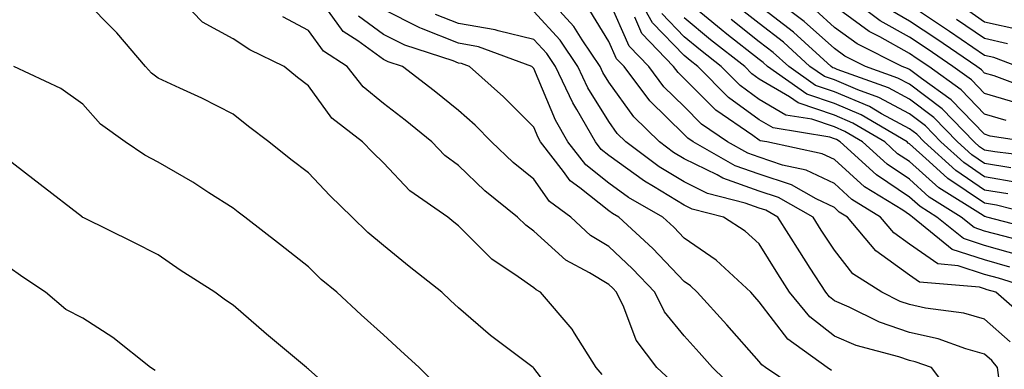
# Model space of a CAD drawing. Units: inches. Extents: x 1039763 to 1042403, y 7216058 to 7218698.
# Drawn here: x 1040730 to 1040861, y 7217802 to 7217848 of the extents above; entities that cross this region are included whole.
import ezdxf

# ---------------------------------------------------------------- set-up
doc = ezdxf.new("R2010")
doc.units = ezdxf.units.IN
doc.header["$MEASUREMENT"] = 0
doc.layers.add('Contour_10397216', color=7, linetype='Continuous', true_color=0x9b8810)

msp = doc.modelspace()

# ---------------------------------------------------------------- linework, layer by layer
at = {"layer": 'Contour_10397216'}
for points in [[(1040807.13, 7217801, 3021), (1040806.37, 7217801.92, 3021), (1040803.46, 7217806.51, 3021), (1040803.17, 7217807.04, 3021), (1040798.93, 7217811.92, 3021), (1040798.36, 7217812.23, 3021), (1040798.05, 7217812.51, 3021), (1040795.98, 7217813.99, 3021), (1040792.46, 7217816.33, 3021), (1040788.05, 7217820.75, 3021), (1040787.39, 7217821.26, 3021), (1040786.59, 7217821.92, 3021), (1040781.55, 7217825.42, 3021), (1040778.05, 7217829.11, 3021), (1040776.62, 7217830.49, 3021), (1040775.26, 7217831.92, 3021), (1040771.19, 7217835.06, 3021), (1040768.05, 7217839.36, 3021), (1040766.6, 7217840.47, 3021), (1040764.81, 7217841.92, 3021), (1040760.26, 7217844.13, 3021), (1040758.05, 7217845.61, 3021), (1040753.97, 7217847.84, 3021), (1040750, 7217851.92, 3021)], [(1040861.47, 7217805.34, 3014), (1040858.05, 7217808.37, 3014), (1040855.28, 7217809.15, 3014), (1040850.16, 7217809.81, 3014), (1040848.05, 7217810.28, 3014), (1040846.82, 7217810.69, 3014), (1040844.36, 7217811.92, 3014), (1040840.51, 7217814.38, 3014), (1040838.05, 7217817.51, 3014), (1040836.31, 7217820.18, 3014), (1040835.24, 7217821.92, 3014), (1040830.63, 7217824.5, 3014), (1040828.05, 7217825.36, 3014), (1040823.21, 7217827.08, 3014), (1040822.46, 7217827.51, 3014), (1040818.05, 7217829.65, 3014), (1040816.64, 7217830.51, 3014), (1040814.77, 7217831.92, 3014), (1040811.37, 7217835.24, 3014), (1040808.05, 7217839.85, 3014), (1040807.25, 7217841.12, 3014), (1040806.88, 7217841.92, 3014), (1040804.5, 7217845.47, 3014), (1040803.38, 7217847.25, 3014), (1040799.14, 7217851.92, 3014)], [(1040862.91, 7217816.78, 3010), (1040858.05, 7217818.15, 3010), (1040855.22, 7217819.09, 3010), (1040851.7, 7217821.92, 3010), (1040849.46, 7217823.33, 3010), (1040848.05, 7217824.58, 3010), (1040843.64, 7217827.51, 3010), (1040838.81, 7217831.92, 3010), (1040838.34, 7217832.21, 3010), (1040838.05, 7217832.33, 3010), (1040837.44, 7217832.53, 3010), (1040829.91, 7217833.78, 3010), (1040828.05, 7217834.85, 3010), (1040823.95, 7217837.82, 3010), (1040819.87, 7217841.92, 3010), (1040818.85, 7217842.72, 3010), (1040818.05, 7217843.38, 3010), (1040813.85, 7217847.72, 3010), (1040811.49, 7217851.92, 3010)], [(1040865.92, 7217829.79, 3003), (1040859.4, 7217830.57, 3003), (1040858.05, 7217830.81, 3003), (1040857.39, 7217831.26, 3003), (1040856.64, 7217831.92, 3003), (1040852.41, 7217836.28, 3003), (1040848.05, 7217839.56, 3003), (1040846.51, 7217840.38, 3003), (1040842.21, 7217841.92, 3003), (1040839.44, 7217843.31, 3003), (1040838.05, 7217844.32, 3003), (1040834.05, 7217847.92, 3003), (1040828.73, 7217851.92, 3003)], [(1040862.99, 7217836.86, 3000), (1040858.05, 7217838.33, 3000), (1040856.29, 7217840.16, 3000), (1040853.81, 7217841.92, 3000), (1040850.39, 7217844.26, 3000), (1040848.05, 7217845.83, 3000), (1040844.14, 7217848.01, 3000), (1040838.97, 7217851.92, 3000)], [(1040802.37, 7217796.24, 3022), (1040798.05, 7217801.84, 3022), (1040797.97, 7217801.92, 3022), (1040792.29, 7217806.16, 3022), (1040788.05, 7217809.87, 3022), (1040786.98, 7217810.85, 3022), (1040785.82, 7217811.92, 3022), (1040781.47, 7217815.34, 3022), (1040778.05, 7217818.13, 3022), (1040775.98, 7217819.85, 3022), (1040773.89, 7217821.92, 3022), (1040770.92, 7217824.79, 3022), (1040768.05, 7217827.8, 3022), (1040765.71, 7217829.58, 3022), (1040762.78, 7217831.92, 3022), (1040760.08, 7217833.95, 3022), (1040758.05, 7217835.61, 3022), (1040753.87, 7217837.74, 3022), (1040750.94, 7217839.03, 3022), (1040748.05, 7217840.38, 3022), (1040747.17, 7217841.04, 3022), (1040746.39, 7217841.92, 3022), (1040742.54, 7217846.41, 3022), (1040738.05, 7217851, 3022)], [(1040865.84, 7217811.92, 3012), (1040859.91, 7217813.78, 3012), (1040858.05, 7217814.3, 3012), (1040854.51, 7217815.46, 3012), (1040851.82, 7217815.69, 3012), (1040848.05, 7217818.33, 3012), (1040845.96, 7217819.83, 3012), (1040844.2, 7217821.92, 3012), (1040840.39, 7217824.26, 3012), (1040838.05, 7217826.37, 3012), (1040834.28, 7217828.15, 3012), (1040831.14, 7217828.83, 3012), (1040828.05, 7217829.87, 3012), (1040826.53, 7217830.4, 3012), (1040823.83, 7217831.92, 3012), (1040820.39, 7217834.26, 3012), (1040818.05, 7217836.63, 3012), (1040815.37, 7217839.24, 3012), (1040813.36, 7217841.92, 3012), (1040810.76, 7217844.63, 3012), (1040808.05, 7217850.77, 3012)], [(1040865.88, 7217821.92, 3007), (1040859.61, 7217823.48, 3007), (1040858.05, 7217823.76, 3007), (1040853.17, 7217827.04, 3007), (1040850.65, 7217829.32, 3007), (1040848.05, 7217831.65, 3007), (1040847.89, 7217831.76, 3007), (1040847.72, 7217831.92, 3007), (1040841.62, 7217835.49, 3007), (1040838.05, 7217837.02, 3007), (1040834.38, 7217838.25, 3007), (1040829.14, 7217841.92, 3007), (1040828.58, 7217842.45, 3007), (1040828.05, 7217842.84, 3007), (1040823.73, 7217846.24, 3007), (1040822.97, 7217846.84, 3007), (1040818.05, 7217850.9, 3007)], [(1040861.53, 7217828.44, 3004), (1040858.05, 7217829.05, 3004), (1040856.33, 7217830.2, 3004), (1040854.44, 7217831.92, 3004), (1040851.29, 7217835.16, 3004), (1040848.05, 7217837.6, 3004), (1040845.24, 7217839.11, 3004), (1040838.44, 7217841.53, 3004), (1040838.05, 7217841.69, 3004), (1040837.87, 7217841.74, 3004), (1040837.64, 7217841.92, 3004), (1040832.62, 7217846.49, 3004), (1040828.05, 7217850.01, 3004)], [(1040862.44, 7217841.92, 2998), (1040859.26, 7217843.13, 2998), (1040858.05, 7217843.4, 2998), (1040853.38, 7217846.59, 2998), (1040852.99, 7217846.86, 2998), (1040848.05, 7217850.14, 2998)], [(1040825, 7217798.87, 3019), (1040821.84, 7217801.92, 3019), (1040820.06, 7217803.93, 3019), (1040818.05, 7217806.12, 3019), (1040815.45, 7217809.32, 3019), (1040814.18, 7217811.92, 3019), (1040811.19, 7217815.06, 3019), (1040808.05, 7217817.99, 3019), (1040805.61, 7217819.48, 3019), (1040802.99, 7217821.92, 3019), (1040800.12, 7217823.99, 3019), (1040798.05, 7217826.94, 3019), (1040795.32, 7217829.19, 3019), (1040792.44, 7217831.92, 3019), (1040790.24, 7217834.11, 3019), (1040788.05, 7217836.08, 3019), (1040784.81, 7217838.68, 3019), (1040780.59, 7217841.92, 3019), (1040778.67, 7217842.55, 3019), (1040778.05, 7217842.86, 3019), (1040774.63, 7217845.34, 3019), (1040772.7, 7217846.57, 3019), (1040770.71, 7217849.26, 3019)], [(1040837.68, 7217801.55, 3017), (1040837.11, 7217801.92, 3017), (1040831.84, 7217805.71, 3017), (1040828.05, 7217810.67, 3017), (1040827.46, 7217811.33, 3017), (1040826.92, 7217811.92, 3017), (1040822.31, 7217816.18, 3017), (1040818.05, 7217819.13, 3017), (1040816.7, 7217820.57, 3017), (1040815.24, 7217821.92, 3017), (1040810.67, 7217824.54, 3017), (1040808.05, 7217826.43, 3017), (1040804.98, 7217828.85, 3017), (1040802.6, 7217831.92, 3017), (1040800.94, 7217834.81, 3017), (1040798.05, 7217841.67, 3017), (1040797.93, 7217841.8, 3017), (1040797.8, 7217841.92, 3017), (1040790.69, 7217844.56, 3017), (1040788.05, 7217845.01, 3017), (1040783.09, 7217846.96, 3017), (1040782.89, 7217847.08, 3017), (1040778.05, 7217849.5, 3017)], [(1040854.03, 7217797.9, 3016), (1040850.98, 7217801.92, 3016), (1040848.81, 7217802.68, 3016), (1040848.05, 7217802.86, 3016), (1040846.62, 7217803.35, 3016), (1040840.96, 7217804.83, 3016), (1040838.05, 7217806.1, 3016), (1040834.77, 7217808.64, 3016), (1040832.09, 7217811.92, 3016), (1040830.51, 7217814.38, 3016), (1040828.05, 7217818.35, 3016), (1040826.17, 7217820.05, 3016), (1040823.3, 7217821.92, 3016), (1040819.12, 7217822.99, 3016), (1040818.05, 7217823.52, 3016), (1040813.99, 7217825.98, 3016), (1040812.8, 7217826.67, 3016), (1040808.05, 7217830.12, 3016), (1040807.03, 7217830.9, 3016), (1040806.25, 7217831.92, 3016), (1040803.77, 7217836.2, 3016), (1040803.23, 7217837.1, 3016), (1040800.92, 7217841.92, 3016), (1040799.77, 7217843.64, 3016), (1040798.05, 7217845.51, 3016), (1040793.32, 7217846.65, 3016), (1040792.93, 7217846.8, 3016), (1040788.05, 7217847.62, 3016), (1040784.98, 7217848.85, 3016)], [(1040860.02, 7217799.95, 3015), (1040859.77, 7217801.92, 3015), (1040859.01, 7217802.88, 3015), (1040858.05, 7217803.72, 3015), (1040855.57, 7217804.4, 3015), (1040851.86, 7217805.73, 3015), (1040848.05, 7217806.57, 3015), (1040844.07, 7217807.94, 3015), (1040840.02, 7217809.95, 3015), (1040838.05, 7217810.79, 3015), (1040837.42, 7217811.3, 3015), (1040836.9, 7217811.92, 3015), (1040834.85, 7217815.12, 3015), (1040833.44, 7217817.31, 3015), (1040830.55, 7217821.92, 3015), (1040828.95, 7217822.82, 3015), (1040828.05, 7217823.11, 3015), (1040826.19, 7217823.78, 3015), (1040821.19, 7217825.06, 3015), (1040818.05, 7217826.59, 3015), (1040814.73, 7217828.6, 3015), (1040810.32, 7217831.92, 3015), (1040809.16, 7217833.03, 3015), (1040808.05, 7217834.6, 3015), (1040805.24, 7217839.11, 3015), (1040803.91, 7217841.92, 3015), (1040801.55, 7217845.42, 3015), (1040798.05, 7217849.22, 3015)], [(1040864.09, 7217807.96, 3013), (1040859.55, 7217811.92, 3013), (1040858.4, 7217812.27, 3013), (1040858.05, 7217812.37, 3013), (1040857.37, 7217812.6, 3013), (1040849.4, 7217813.27, 3013), (1040848.05, 7217814.21, 3013), (1040843.56, 7217817.43, 3013), (1040839.81, 7217821.92, 3013), (1040838.71, 7217822.58, 3013), (1040838.05, 7217823.19, 3013), (1040835.65, 7217824.32, 3013), (1040832.33, 7217826.2, 3013), (1040828.05, 7217827.6, 3013), (1040824.87, 7217828.74, 3013), (1040819.24, 7217831.92, 3013), (1040818.54, 7217832.41, 3013), (1040818.05, 7217832.9, 3013), (1040813.5, 7217837.37, 3013), (1040810.06, 7217841.92, 3013), (1040809.07, 7217842.94, 3013), (1040808.05, 7217845.26, 3013), (1040805.49, 7217849.36, 3013)], [(1040864.48, 7217818.35, 3009), (1040860.61, 7217819.36, 3009), (1040858.05, 7217820.06, 3009), (1040856.66, 7217820.53, 3009), (1040854.94, 7217821.92, 3009), (1040850.69, 7217824.56, 3009), (1040848.05, 7217826.94, 3009), (1040845.06, 7217828.93, 3009), (1040841.78, 7217831.92, 3009), (1040839.44, 7217833.31, 3009), (1040838.05, 7217833.89, 3009), (1040835.06, 7217834.91, 3009), (1040831.6, 7217835.47, 3009), (1040828.05, 7217837.56, 3009), (1040825.53, 7217839.4, 3009), (1040822.99, 7217841.92, 3009), (1040820.22, 7217844.09, 3009), (1040818.05, 7217845.88, 3009), (1040815.08, 7217848.95, 3009)], [(1040862.62, 7217826.49, 3005), (1040858.05, 7217827.27, 3005), (1040855.28, 7217829.15, 3005), (1040852.23, 7217831.92, 3005), (1040850.16, 7217834.03, 3005), (1040848.05, 7217835.63, 3005), (1040843.95, 7217837.82, 3005), (1040841.16, 7217838.81, 3005), (1040838.05, 7217840.14, 3005), (1040836.72, 7217840.59, 3005), (1040834.81, 7217841.92, 3005), (1040831.27, 7217845.14, 3005), (1040828.05, 7217847.62, 3005), (1040825.65, 7217849.52, 3005)], [(1040863.75, 7217831.92, 3002), (1040858.81, 7217832.68, 3002), (1040858.05, 7217832.92, 3002), (1040853.62, 7217837.49, 3002), (1040849.63, 7217840.34, 3002), (1040848.05, 7217841.53, 3002), (1040847.8, 7217841.67, 3002), (1040847.07, 7217841.92, 3002), (1040841.08, 7217844.95, 3002), (1040838.05, 7217847.12, 3002), (1040835.53, 7217849.4, 3002)], [(1040860.9, 7217834.77, 3001), (1040858.05, 7217835.61, 3001), (1040854.94, 7217838.81, 3001), (1040850.61, 7217841.92, 3001), (1040849.09, 7217842.96, 3001), (1040848.05, 7217843.66, 3001), (1040844.12, 7217845.85, 3001), (1040842.7, 7217846.57, 3001), (1040838.05, 7217849.93, 3001)], [(1040864.77, 7217838.64, 2999), (1040859.3, 7217840.67, 2999), (1040858.05, 7217841.02, 2999), (1040857.62, 7217841.49, 2999), (1040857, 7217841.92, 2999), (1040851.68, 7217845.55, 2999), (1040848.05, 7217847.97, 2999), (1040845.53, 7217849.4, 2999)], [(1040862.87, 7217846.74, 2996), (1040858.05, 7217847.84, 2996), (1040855.63, 7217849.5, 2996)], [(1040816.31, 7217800.18, 3020), (1040814.44, 7217801.92, 3020), (1040811.68, 7217805.55, 3020), (1040810.04, 7217809.93, 3020), (1040809.07, 7217811.92, 3020), (1040808.58, 7217812.45, 3020), (1040808.05, 7217812.94, 3020), (1040805.45, 7217814.52, 3020), (1040802.33, 7217816.2, 3020), (1040798.05, 7217820.06, 3020), (1040796.98, 7217820.85, 3020), (1040795.9, 7217821.92, 3020), (1040791.55, 7217825.42, 3020), (1040788.05, 7217828.76, 3020), (1040786.23, 7217830.1, 3020), (1040784.5, 7217831.92, 3020), (1040780.92, 7217834.79, 3020), (1040778.05, 7217837.02, 3020), (1040775.35, 7217839.22, 3020), (1040773.23, 7217841.92, 3020), (1040770.08, 7217843.95, 3020), (1040768.05, 7217846.69, 3020), (1040764.65, 7217848.52, 3020)], [(1040834.36, 7217798.23, 3018), (1040828.89, 7217801.92, 3018), (1040828.4, 7217802.27, 3018), (1040828.05, 7217802.74, 3018), (1040823.73, 7217807.6, 3018), (1040819.79, 7217811.92, 3018), (1040818.89, 7217812.76, 3018), (1040818.05, 7217813.35, 3018), (1040813.89, 7217817.76, 3018), (1040809.38, 7217821.92, 3018), (1040808.54, 7217822.41, 3018), (1040808.05, 7217822.76, 3018), (1040804.16, 7217825.81, 3018), (1040802.87, 7217826.74, 3018), (1040802.01, 7217827.96, 3018), (1040798.95, 7217831.92, 3018), (1040798.62, 7217832.49, 3018), (1040798.05, 7217833.85, 3018), (1040794.01, 7217837.88, 3018), (1040789.48, 7217841.92, 3018), (1040788.44, 7217842.31, 3018), (1040788.05, 7217842.37, 3018), (1040787.31, 7217842.66, 3018), (1040780.88, 7217844.75, 3018), (1040778.05, 7217846.18, 3018), (1040774.73, 7217848.6, 3018)], [(1040861.41, 7217815.28, 3011), (1040858.05, 7217816.22, 3011), (1040853.75, 7217817.62, 3011), (1040848.46, 7217821.92, 3011), (1040848.21, 7217822.08, 3011), (1040848.05, 7217822.21, 3011), (1040847.15, 7217822.82, 3011), (1040842.07, 7217825.94, 3011), (1040838.05, 7217829.56, 3011), (1040836.45, 7217830.32, 3011), (1040829.07, 7217831.92, 3011), (1040828.19, 7217832.06, 3011), (1040828.05, 7217832.15, 3011), (1040827.21, 7217832.76, 3011), (1040822.27, 7217836.14, 3011), (1040817.27, 7217841.14, 3011), (1040816.66, 7217841.92, 3011), (1040812.44, 7217846.31, 3011), (1040811.49, 7217848.48, 3011)], [(1040866.04, 7217819.91, 3008), (1040858.34, 7217821.92, 3008), (1040858.11, 7217821.98, 3008), (1040858.05, 7217822, 3008), (1040857.84, 7217822.13, 3008), (1040851.94, 7217825.81, 3008), (1040848.05, 7217829.3, 3008), (1040846.47, 7217830.34, 3008), (1040844.75, 7217831.92, 3008), (1040840.53, 7217834.4, 3008), (1040838.05, 7217835.46, 3008), (1040833.23, 7217837.1, 3008), (1040832.09, 7217837.88, 3008), (1040828.05, 7217840.26, 3008), (1040827.09, 7217840.96, 3008), (1040826.14, 7217841.92, 3008), (1040821.59, 7217845.46, 3008), (1040818.05, 7217848.38, 3008)], [(1040861.12, 7217824.99, 3006), (1040858.05, 7217825.51, 3006), (1040854.22, 7217828.09, 3006), (1040850, 7217831.92, 3006), (1040849.05, 7217832.92, 3006), (1040848.05, 7217833.66, 3006), (1040844.32, 7217835.65, 3006), (1040842.72, 7217836.59, 3006), (1040838.05, 7217838.58, 3006), (1040835.55, 7217839.42, 3006), (1040831.98, 7217841.92, 3006), (1040829.92, 7217843.8, 3006), (1040828.05, 7217845.22, 3006), (1040824.3, 7217848.17, 3006)], [(1040861.08, 7217844.95, 2997), (1040858.05, 7217845.63, 2997), (1040854.3, 7217848.17, 2997)], [(1040785.45, 7217799.32, 3023), (1040782.8, 7217801.92, 3023), (1040780.3, 7217804.17, 3023), (1040778.05, 7217806.28, 3023), (1040775.06, 7217808.93, 3023), (1040771.84, 7217811.92, 3023), (1040769.75, 7217813.62, 3023), (1040768.05, 7217815.3, 3023), (1040764.36, 7217818.23, 3023), (1040759.59, 7217821.92, 3023), (1040758.71, 7217822.58, 3023), (1040758.05, 7217823.11, 3023), (1040754.81, 7217825.16, 3023), (1040752.68, 7217826.55, 3023), (1040748.05, 7217829.21, 3023), (1040746.27, 7217830.14, 3023), (1040743.67, 7217831.92, 3023), (1040740.39, 7217834.26, 3023), (1040738.05, 7217836.9, 3023), (1040735.12, 7217838.99, 3023), (1040728.83, 7217841.92, 3023)], [(1040770.1, 7217799.87, 3024), (1040768.05, 7217801.71, 3024), (1040767.93, 7217801.8, 3024), (1040767.78, 7217801.92, 3024), (1040762.48, 7217806.35, 3024), (1040758.05, 7217810.22, 3024), (1040757, 7217810.87, 3024), (1040755.61, 7217811.92, 3024), (1040751, 7217814.87, 3024), (1040748.05, 7217816.9, 3024), (1040744.73, 7217818.6, 3024), (1040738.17, 7217821.8, 3024), (1040738.01, 7217821.88, 3024), (1040737.97, 7217821.92, 3024), (1040732.37, 7217826.24, 3024), (1040728.05, 7217829.56, 3024)], [(1040747.64, 7217801.51, 3025), (1040747.03, 7217801.92, 3025), (1040742.03, 7217805.9, 3025), (1040738.05, 7217808.48, 3025), (1040735.78, 7217809.65, 3025), (1040733.07, 7217811.92, 3025), (1040730.04, 7217813.91, 3025), (1040728.05, 7217815.36, 3025)]]:
    msp.add_polyline3d(points, dxfattribs=at)

doc.saveas('drawing.dxf')
